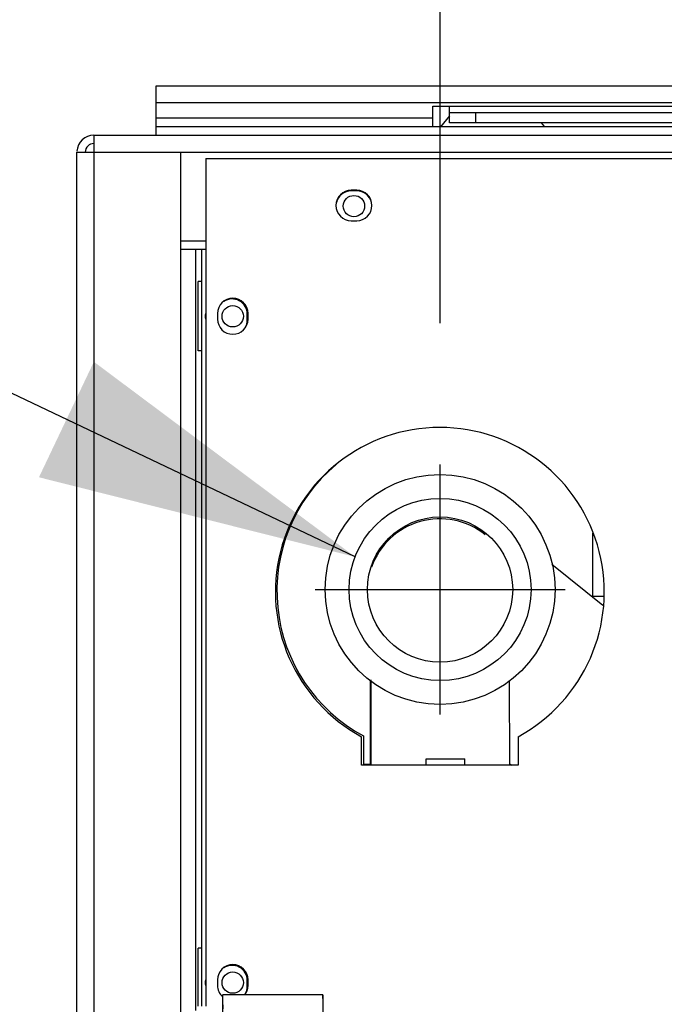
# Model space of a CAD drawing. Units: inches. Extents: x 0.83 to 7.71, y 0.54 to 10.35.
# Drawn here: x 3.51 to 3.81, y 8.72 to 9.18 of the extents above; entities that cross this region are included whole.
import ezdxf

# ---------------------------------------------------------------- set-up
doc = ezdxf.new("R2010")
doc.units = ezdxf.units.IN
doc.header["$LTSCALE"] = 0.717037037
doc.header["$MEASUREMENT"] = 0
doc.header["$PDMODE"] = 3
doc.header["$PDSIZE"] = 0.3125
doc.layers.get('0').update_dxf_attribs({"linetype": 'CONTINUOUS'})
doc.layers.get('Defpoints').update_dxf_attribs({"linetype": 'CONTINUOUS'})
for name, color, linetype in [('AXIS', 7, 'CONTINUOUS'), ('CURVES', 7, 'CONTINUOUS'), ('ROUNDS', 7, 'CONTINUOUS')]:
    doc.layers.add(name, color=color, linetype=linetype)
doc.styles.get("Standard").update_dxf_attribs({"font": 'txt', "width": 0.8})
doc.dimstyles.new('DIMSTYLE_1', dxfattribs={"dimtxt": 0.1, "dimasz": 0.15, "dimexe": 0.18, "dimexo": 0.0625, "dimgap": 0.09, "dimtad": 1, "dimdec": 5, "dimlfac": 15.3846153846, "dimzin": 4, "dimdsep": 46, "dimtxsty": 'Standard', "dimblk": '_FILLED', "dimblk1": '_FILLED', "dimblk2": '_FILLED', "dimcen": 0.09, "dimadec": 0, "dimazin": 0, "dimtfac": 1, "dimtdec": 5, "dimtofl": 0, "dimtmove": 0, "dimatfit": 3, "dimldrblk": '_FILLED', "dimfxl": 1, "dimtolj": 1, "dimtzin": 4, "dimarcsym": 0})
doc.dimstyles.get("Standard").update_dxf_attribs({"dimtxt": 0.1, "dimasz": 0.15, "dimexe": 0.18, "dimexo": 0.0625, "dimgap": 0.09, "dimtad": 1, "dimzin": 4, "dimdsep": 46, "dimtxsty": 'Standard', "dimblk": '_FILLED', "dimblk1": '_FILLED', "dimblk2": '_FILLED', "dimcen": 0.09, "dimadec": 0, "dimazin": 0, "dimtp": 0.03, "dimtm": 0.03, "dimtfac": 1, "dimtofl": 0, "dimtmove": 0, "dimatfit": 3, "dimldrblk": '_FILLED', "dimfxl": 1, "dimtolj": 1, "dimtzin": 4, "dimarcsym": 0})

# ---------------------------------------------------------------- blocks, each defined once
blk = doc.blocks.new('_FILLED')
at = {"color": 0, "linetype": 'ByBlock'}
blk.add_solid([(0, 0), (-1, 0.2), (-1, -0.2)], dxfattribs=at)
blk = doc.blocks.new('*D1')
at = {"color": 0, "linetype": 'Continuous', "lineweight": -2}
for p, q in [((3.9821525096, 8.7547648346), (3.9821525096, 7.426059267235361)), ((4.3240525096, 8.7547648193), (4.3240525096, 7.426059267235361)), ((3.8321525096, 7.606059267235361), (3.6821525096, 7.606059267235361)), ((4.3240525096, 7.606059267235361), (4.768914323036563, 7.606059267235361)), ((4.4740525096, 7.606059267235361), (4.6240525096, 7.606059267235361))]:
    blk.add_line(p, q, dxfattribs=at)
at = {"layer": 'Defpoints', "color": 0}
for p in [(3.9821525096, 8.8172648346), (4.3240525096, 8.8172648193), (4.3240525096, 7.606059267235361)]:
    blk.add_point(p, dxfattribs=at)
at = {"color": 0, "lineweight": -2, "xscale": 0.15, "yscale": 0.15, "zscale": 0.15}
blk.add_blockref('_FILLED', (3.9821525096, 7.606059267235361), dxfattribs=at)
at = {"color": 0, "lineweight": -2, "xscale": 0.15, "yscale": 0.15, "zscale": 0.15, "rotation": 180}
blk.add_blockref('_FILLED', (4.3240525096, 7.606059267235361), dxfattribs=at)
at = {"color": 0, "insert": (4.858914323036563, 7.722725933902027), "char_height": 0.1, "attachment_point": 1}
blk.add_mtext('\\A1;5{\\H1.000000x;\\S1/4;}"', dxfattribs=at)
blk = doc.blocks.new('*D2')
at = {"color": 0, "linetype": 'Continuous', "lineweight": -2}
for p, q in [((3.9821525096, 8.7547648346), (3.9821525096, 7.566895184900001)), ((3.5356025096, 7.8992139027), (3.5356025096, 7.566895184900001)), ((3.5356025096, 7.746895184900001), (3.001336698233333, 7.746895184900001)), ((3.3856025096, 7.746895184900001), (3.2356025096, 7.746895184900001)), ((4.1321525096, 7.746895184900001), (4.2821525096, 7.746895184900001))]:
    blk.add_line(p, q, dxfattribs=at)
at = {"layer": 'Defpoints', "color": 0}
for p in [(3.9821525096, 8.8172648346), (3.5356025096, 7.9617139027), (3.982152509599999, 7.746895184900001)]:
    blk.add_point(p, dxfattribs=at)
at = {"color": 0, "lineweight": -2, "xscale": 0.15, "yscale": 0.15, "zscale": 0.15}
blk.add_blockref('_FILLED', (3.5356025096, 7.746895184900001), dxfattribs=at)
at = {"color": 0, "lineweight": -2, "xscale": 0.15, "yscale": 0.15, "zscale": 0.15, "rotation": 180}
blk.add_blockref('_FILLED', (3.9821525096, 7.746895184900001), dxfattribs=at)
at = {"color": 0, "insert": (2.911336698233333, 7.863561851566667), "char_height": 0.1, "attachment_point": 3}
blk.add_mtext('\\A1;6{\\H1.000000x;\\S7/8;}"', dxfattribs=at)
blk = doc.blocks.new('*D3')
at = {"color": 0, "linetype": 'Continuous', "lineweight": -2}
for p, q in [((3.5356025096, 9.2449839027), (3.5356025096, 9.621091014469387)), ((3.7060189592, 9.0397955405), (3.7060189592, 9.621091014469387)), ((3.5356025096, 9.441091014469388), (3.2356025096, 9.441091014469388)), ((3.3856025096, 9.441091014469388), (3.2356025096, 9.441091014469388)), ((3.8560189592, 9.441091014469388), (4.0060189592, 9.441091014469388))]:
    blk.add_line(p, q, dxfattribs=at)
at = {"layer": 'Defpoints', "color": 0}
for p in [(3.7060189592, 9.441091014469388), (3.5356025096, 9.1824839027), (3.7060189592, 8.9772955405)]:
    blk.add_point(p, dxfattribs=at)
at = {"color": 0, "lineweight": -2, "xscale": 0.15, "yscale": 0.15, "zscale": 0.15}
blk.add_blockref('_FILLED', (3.5356025096, 9.441091014469388), dxfattribs=at)
at = {"color": 0, "lineweight": -2, "xscale": 0.15, "yscale": 0.15, "zscale": 0.15, "rotation": 180}
blk.add_blockref('_FILLED', (3.7060189592, 9.441091014469388), dxfattribs=at)
at = {"color": 0, "insert": (3.1456025096, 9.557757681136055), "char_height": 0.1, "attachment_point": 3}
blk.add_mtext('\\A1;2{\\H1.000000x;\\S5/8;}"', dxfattribs=at)
blk = doc.blocks.new('*D4')
at = {"color": 0, "linetype": 'Continuous', "lineweight": -2}
for p, q in [((3.7060189592, 9.0397955405), (3.7060189592, 9.920763359860285)), ((4.6004243987, 9.039350903999999), (4.6004243987, 9.920763359860285)), ((3.8560189592, 9.740763359860285), (3.90487500973537, 9.740763359860285)), ((4.4504243987, 9.740763359860285), (4.32487500973537, 9.740763359860285))]:
    blk.add_line(p, q, dxfattribs=at)
at = {"layer": 'Defpoints', "color": 0}
for p in [(4.6004243987, 9.740763359860285), (3.7060189592, 8.9772955405), (4.6004243987, 8.976850903999999)]:
    blk.add_point(p, dxfattribs=at)
at = {"color": 0, "lineweight": -2, "xscale": 0.15, "yscale": 0.15, "zscale": 0.15, "rotation": 180}
blk.add_blockref('_FILLED', (3.7060189592, 9.740763359860285), dxfattribs=at)
at = {"color": 0, "lineweight": -2, "xscale": 0.15, "yscale": 0.15, "zscale": 0.15}
blk.add_blockref('_FILLED', (4.6004243987, 9.740763359860285), dxfattribs=at)
at = {"color": 0, "insert": (4.11487500973537, 9.857430026526952), "char_height": 0.1, "attachment_point": 2}
blk.add_mtext('\\A1;13{\\H1.000000x;\\S3/4;}"', dxfattribs=at)

msp = doc.modelspace()

# ---------------------------------------------------------------- linework, layer by layer
at = {"linetype": 'Continuous'}
for p, q in [((3.5726525096, 9.1509889027), (3.5726525096, 9.1318139027)), ((4.7426525096, 9.1509889027), (3.5726525096, 9.1509889027)), ((4.7426525096, 9.1430589027), (3.5726525096, 9.1430589027)), ((3.7026525096, 9.1318139027), (3.7026525096, 9.1415639027)), ((3.7026525096, 9.1415639027), (3.9704525096, 9.1415639027)), ((3.7104525096, 9.1386389027), (3.7104525096, 9.1415639027)), ((3.7104525096, 9.1337639027), (3.7104525096, 9.1386389027)), ((3.7104525096, 9.1386389027), (3.9626525096, 9.1386389027)), ((3.7228025096, 9.1337639027), (3.7228025096, 9.1386389027)), ((3.7026525096, 9.1358439027), (3.5726525096, 9.1358439027)), ((3.9626525096, 9.1337639027), (3.7104525096, 9.1337639027)), ((3.5726525096, 9.1318139027), (3.5726525096, 9.1279139027)), ((4.7426525096, 9.1318139027), (3.5726525096, 9.1318139027)), ((3.5435325096, 9.1279139027), (3.5435325096, 8.0144639027)), ((3.5435325096, 9.1279139027), (4.7626725096, 9.1279139027)), ((3.5356025096, 8.0210939027), (3.5356025096, 9.1199839027)), ((3.5356025096, 9.1199839027), (4.7706025096, 9.1199839027)), ((3.5843525096, 8.7030938094), (3.5843525096, 9.1199839027)), ((3.5960525096, 9.1170589027), (3.5960525096, 8.7192264027)), ((3.5960525096, 9.1170589027), (4.710152509599999, 9.1170589027)), ((3.5843525096, 9.0783839027), (3.5960525096, 9.0783839027)), ((3.5843525096, 9.074483902699999), (3.5960525096, 9.074483902699999)), ((3.5913233133, 8.7172702049), (3.5913233133, 9.074483902699999)), ((3.7776868987, 8.911588404), (3.7776868987, 8.9412653498)), ((3.7584063118, 8.9266440031), (3.7824746331, 8.9074117201)), ((3.7776868987, 8.911588404), (3.7829887315, 8.911588404)), ((3.6994765433, 8.835244703899999), (3.6996314881, 8.835246938600001)), ((3.6994777187, 8.8323589027), (3.6994765433, 8.835244703899999)), ((3.6996314881, 8.835246938600001), (3.7008395673, 8.8352514804)), ((3.7008395673, 8.8352514804), (3.7030925678, 8.8352556076)), ((3.7030925678, 8.8352556076), (3.7077369006, 8.8352598358)), ((3.7077369006, 8.8352598358), (3.7126327613, 8.8352606413)), ((3.7126327613, 8.8352606413), (3.7153015231, 8.835259111000001)), ((3.7176777202, 8.8323589027), (3.7176765418, 8.8352521166)), ((3.7385289196, 8.833115680299999), (3.7394759921, 8.8323589027))]:
    msp.add_line(p, q, dxfattribs=at)
for p, q in [((3.7060148471, 8.856061340750001), (3.7060148471, 8.97339467405)), ((3.647348180449999, 8.9147280074), (3.76468151375, 8.9147280074))]:
    msp.add_line(p, q)
for points in [[(3.7153015231, 8.835259111000001), (3.7170620391, 8.8352561355), (3.717521597, 8.835254225), (3.7176765418, 8.8352521166)], [(3.6040104064, 8.724588902699999), (3.603984282799999, 8.7241893801), (3.6039645505, 8.7230198042), (3.6039642422, 8.7211601503), (3.6039973154, 8.718737511799999), (3.6040133391, 8.718087778)], [(3.6041117181, 8.7159174952), (3.6041042334, 8.7187396683), (3.6040870598, 8.7211629562), (3.6040631796, 8.7230222765), (3.6040370065, 8.7241908309), (3.6040104064, 8.724588902699999)]]:
    msp.add_lwpolyline(points, dxfattribs=at)
msp.add_circle((3.7060148471, 8.9147280074), 0.0340925, dxfattribs=at)
for radius, end in [(0.00793, 177.2593513427), (0.00403, 180)]:
    msp.add_arc((3.5435325096, 9.1199839027), radius, 90, end, dxfattribs=at)
msp.add_ellipse((3.6510146139, 8.7128889027), major_axis=(0, 0.0117), ratio=0.0087268678, start_param=5.1150016522, end_param=7.853981634, dxfattribs=at)
at = {"layer": 'AXIS', "linetype": 'Continuous'}
for p, q in [((3.7104525096, 9.137061238200001), (3.7062142771, 9.1318139027)), ((3.753415742, 9.1337639027), (3.754990742, 9.1318139027)), ((3.6669025096, 9.1021089027), (3.6643025096, 9.1021089027)), ((3.6669025096, 9.1017839027), (3.6643025096, 9.1017839027)), ((3.6643025096, 9.087808902699999), (3.6669025096, 9.087808902699999)), ((3.5941802, 8.7192264027), (3.5941802, 9.074483902699999)), ((3.5924775096, 9.0267089027), (3.5924775096, 9.0592089027)), ((3.5941802, 9.0592089027), (3.5924775096, 9.0592089027)), ((3.6015775096, 9.0442589027), (3.6015775096, 9.0416589027)), ((3.6155525096, 9.0413339027), (3.6155525096, 9.0439339027)), ((3.6158775096, 9.0416589027), (3.6158775096, 9.0442589027)), ((3.5941802, 9.0267089027), (3.5924775096, 9.0267089027)), ((3.6733858965, 8.8323589027), (3.6733695773, 8.8724265389)), ((3.6735129434, 8.8723286666), (3.6735292227, 8.8323589027)), ((3.7385130675, 8.8720365262), (3.7385292279, 8.8323589027)), ((3.6691775096, 8.8323589027), (3.6691775096, 8.8457179274)), ((3.6700550096, 8.8460852756), (3.6700550096, 8.8328139027)), ((3.7426275096, 8.8457179274), (3.7426275096, 8.8323589027)), ((3.7426275096, 8.8323589027), (3.6691775096, 8.8323589027)), ((3.6700550096, 8.8328139027), (3.6735290374, 8.8328139027)), ((3.5924775096, 8.7192264027), (3.5924775096, 8.7465589027)), ((3.5941802, 8.7465589027), (3.5924775096, 8.7465589027)), ((3.6015775096, 8.7316089027), (3.6015775096, 8.7290089027)), ((3.6155525096, 8.7286839027), (3.6155525096, 8.7312839027)), ((3.6158775096, 8.7290089027), (3.6158775096, 8.7316089027)), ((3.6510146139, 8.724588902699999), (3.6040104067, 8.724588902699999))]:
    msp.add_line(p, q, dxfattribs=at)
for centre, radius in [((3.6656025096, 9.0946339027), 0.005005), ((3.6087275096, 9.0429589027), 0.005005), ((3.7060189592, 8.9147955405), 0.05395), ((3.7060189592, 8.9147955405), 0.0427375), ((3.6087275096, 8.7303089027), 0.005005)]:
    msp.add_circle(centre, radius, dxfattribs=at)
for centre, radius, start, end in [((3.6643025096, 9.0949589027), 0.00715, 90, 270), ((3.6643025096, 9.0946339027), 0.00715, 90, 166.2121411961), ((3.6669025096, 9.0949589027), 0.00715, 270, 90), ((3.6669025096, 9.0946339027), 0.00715, 13.7878588039, 90), ((3.6087275096, 9.0442589027), 0.00715, 0, 180), ((3.6084025096, 9.0439339027), 0.00715, 0, 123.1378390627), ((3.6087275096, 9.0429589027), 0.012935, 173.8707230421, 186.1292769578), ((3.6087275096, 9.0416589027), 0.00715, 180, 360), ((3.6084025096, 9.0413339027), 0.00715, 326.8621609372, 360), ((3.7059025096, 8.9136089027), 0.0771875, 298.410765033, 241.589234967), ((3.7066175096, 8.9140639027), 0.0771875, 129.8003695501, 241.7262863686), ((3.6087275096, 8.7316089027), 0.00715, 0, 180), ((3.6084025096, 8.7312839027), 0.00715, 0, 123.1378390628), ((3.6087275096, 8.7303089027), 0.012935, 173.870723042, 186.1292769578), ((3.6087275096, 8.7290089027), 0.00715, 180, 227.911179569), ((3.6087275096, 8.7290089027), 0.00715, 321.1147397295, 360), ((3.6084025096, 8.7286839027), 0.00715, 326.8621609372, 360)]:
    msp.add_arc(centre, radius, start, end, dxfattribs=at)
at = {"layer": 'CURVES', "linetype": 'Continuous'}
msp.add_arc((3.7059611138, 8.913845544299999), 0.0340925, 51.37263804770001, 160.3620237522, dxfattribs=at)
at = {"layer": 'ROUNDS', "linetype": 'Continuous'}
for p, q in [((3.6994777187, 8.8323589027), (3.6994765433, 8.835244703899999)), ((3.7176777202, 8.8323589027), (3.7176765418, 8.8352521166))]:
    msp.add_line(p, q, dxfattribs=at)

# ---------------------------------------------------------------- dimensions: what is measured, and where the dimension line sits
at = {"color": 3, "linetype": 'Continuous'}
for base, p1, p2, picture, middle in [((4.6004243987, 9.740763359860285), (3.7060189592, 8.9772955405), (4.6004243987, 8.976850903999999), '*D4', (4.11487500973537, 9.740763359860285)), ((3.7060189592, 9.441091014469388), (3.5356025096, 9.1824839027), (3.7060189592, 8.9772955405), '*D3', (3.052269176266667, 9.441091014469388)), ((3.9821525096, 7.746895184900001), (3.5356025096, 7.9617139027), (3.9821525096, 8.8172648346), '*D2', (2.8180033649, 7.746895184900001)), ((4.3240525096, 7.606059267235361), (3.9821525096, 8.8172648346), (4.3240525096, 8.8172648193), '*D1', (4.952247656369897, 7.606059267235361))]:
    dim = msp.add_linear_dim(base=base, p1=p1, p2=p2, text='<>"', dimstyle='DIMSTYLE_1', override={"dimtad": 0, "dimdec": 4, "dimlunit": 5}, dxfattribs=at)
    dim.commit()
    dim.dimension.update_dxf_attribs({"geometry": picture, "text_midpoint": middle, "dimtype": 160})

# ---------------------------------------------------------------- leaders
at = {"color": 3, "linetype": 'Continuous', "annotation_type": 0, "has_hookline": 1, "hookline_direction": 1, "text_width": 2.106666666666666}
msp.add_leader([(3.66611152, 8.9300889099), (3.341353820039846, 9.084554989207652), (3.184645829067767, 9.084554989207652)], dimstyle='Standard', override={"dimtad": 0}, dxfattribs=at)

doc.saveas('drawing.dxf')
